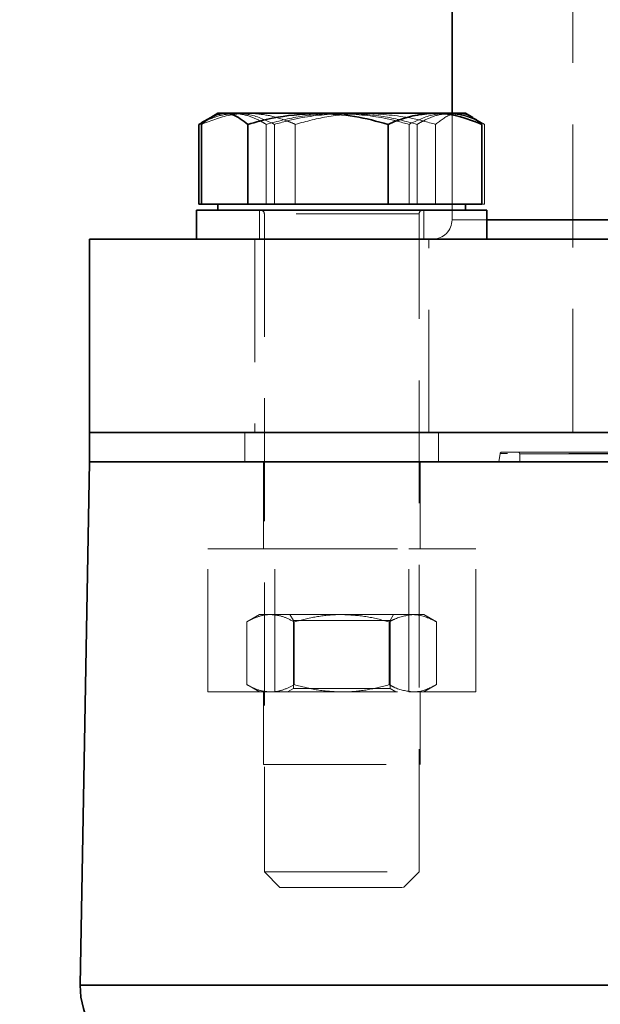
# Model space of a CAD drawing. Units: millimetres. Extents: x 25 to 585, y 37 to 405.
# Drawn here: x 55 to 61, y 354 to 364 of the extents above; entities that cross this region are included whole.
import ezdxf

# ---------------------------------------------------------------- set-up
doc = ezdxf.new("R2010")
doc.units = ezdxf.units.MM
doc.linetypes.add('HIDDEN', pattern=[1.905, 1.27, -0.635])
doc.layers.add('DIMENSION', color=7, linetype='Continuous')
doc.styles.add('SLDTEXTSTYLE0', font='TXT', dxfattribs={"width": 0.605})
doc.dimstyles.new('SLDDIMSTYLE0', dxfattribs={"dimtxt": 2.5, "dimasz": 2.5, "dimexe": 0, "dimexo": 0.0625, "dimtad": 1, "dimlfac": 10, "dimrnd": 1e-09, "dimzin": 12, "dimdsep": 46, "dimtxsty": 'SLDTEXTSTYLE0', "dimsah": 1, "dimcen": 0.09, "dimadec": 0, "dimazin": 3, "dimtfac": 1, "dimtofl": 0, "dimtmove": 0, "dimatfit": 3, "dimfxl": 1, "dimfrac": 2, "dimtolj": 1, "dimtzin": 12, "dimarcsym": 0})

# ---------------------------------------------------------------- blocks, each defined once
blk = doc.blocks.new('_D_6')
at = {"layer": 'DIMENSION', "transparency": 16777216}
for p, q in [((55.626, 379.752), (27.08, 379.752)), ((28.08, 379.752), (28.08, 233.752)), ((76.973, 233.752), (27.08, 233.752))]:
    blk.add_line(p, q, dxfattribs=at)
for points in [[(28.08, 379.752), (27.695, 377.252), (28.465, 377.252)], [(28.08, 233.752), (28.465, 236.252), (27.695, 236.252)]]:
    blk.add_solid(points, dxfattribs=at)
at = {"layer": 'DIMENSION', "transparency": 16777216, "insert": (24.857, 302.915), "char_height": 2.5, "attachment_point": 1, "rotation": 90, "style": 'SLDTEXTSTYLE0'}
blk.add_mtext('1460', dxfattribs=at)

msp = doc.modelspace()

# ---------------------------------------------------------------- linework, layer by layer
at = {"color": 7, "linetype": 'Continuous', "lineweight": 35}
for p, q in [((59.2233, 368.5835), (59.2233, 362.9521)), ((56.8021, 362.9521), (56.7275, 362.909)), ((56.8652, 362.9521), (56.8021, 362.9521)), ((56.8777, 362.9521), (56.8652, 362.9521)), ((57.8176, 362.9521), (56.8777, 362.9521)), ((57.8553, 362.9521), (57.8176, 362.9521)), ((59.0346, 362.9521), (57.8553, 362.9521)), ((59.0598, 362.9521), (59.0346, 362.9521)), ((59.3624, 362.9521), (59.0598, 362.9521)), ((59.4371, 362.909), (59.3624, 362.9521)), ((56.6312, 362.8493), (56.6051, 362.8379)), ((56.6051, 362.8379), (56.6248, 362.8479)), ((56.6051, 362.0121), (56.6051, 362.8379)), ((56.7275, 362.909), (56.6294, 362.8524)), ((56.6318, 362.0121), (56.6318, 362.8379)), ((57.1112, 362.0121), (57.1112, 362.8379)), ((58.5617, 362.0121), (58.5617, 362.8379)), ((59.5328, 362.0121), (59.5328, 362.8379)), ((56.5823, 361.9521), (56.5823, 361.6521)), ((59.5823, 361.9521), (56.5823, 361.9521)), ((56.6318, 362.0121), (56.6051, 362.0121)), ((56.8715, 362.0121), (56.6318, 362.0121)), ((56.8023, 362.0121), (56.8023, 361.9521)), ((57.1112, 362.0121), (56.8715, 362.0121)), ((57.8364, 362.0121), (57.1112, 362.0121)), ((58.5617, 362.0121), (57.8364, 362.0121)), ((59.0472, 362.0121), (58.5617, 362.0121)), ((59.5328, 362.0121), (59.0472, 362.0121)), ((59.3623, 361.9521), (59.3623, 362.0121)), ((59.5823, 361.6521), (59.5823, 361.9521)), ((55.4733, 361.6521), (55.4733, 359.6521)), ((75.4733, 361.6521), (55.4733, 361.6521)), ((55.4733, 359.6521), (55.4733, 359.3521)), ((75.4733, 359.6521), (55.4733, 359.6521)), ((55.4733, 359.3521), (55.3789, 353.9428)), ((75.4733, 359.3521), (55.4733, 359.3521)), ((64.39, 359.3521), (55.4733, 359.3521))]:
    msp.add_line(p, q, dxfattribs=at)
at = {"color": 7, "linetype": 'HIDDEN', "lineweight": 18}
for p, q in [((60.4733, 368.5521), (60.4733, 359.6521)), ((59.2233, 362.9521), (59.2233, 361.8521)), ((57.3011, 362.0121), (57.3011, 362.8379)), ((57.3862, 362.0121), (57.3862, 362.8379)), ((57.6028, 362.0121), (57.6028, 362.8379)), ((58.7783, 362.0121), (58.7783, 362.8379)), ((58.8634, 362.0121), (58.8634, 362.8379)), ((59.0533, 362.0121), (59.0533, 362.8379)), ((59.5351, 362.8524), (59.4371, 362.909)), ((59.5595, 362.0121), (59.5595, 362.8379)), ((57.2323, 361.9521), (57.2323, 361.6521)), ((58.9323, 361.6521), (58.9323, 361.9521)), ((59.5595, 362.0121), (59.5328, 362.0121)), ((57.2823, 361.9121), (57.2823, 355.1121)), ((58.8819, 361.9121), (57.2847, 361.9121)), ((58.8821, 361.9121), (57.2853, 361.9121)), ((58.8823, 355.1121), (58.8823, 361.9121)), ((59.2236, 361.8521), (71.7208, 361.8521)), ((57.1823, 361.6521), (57.1823, 359.6521)), ((58.9823, 359.6521), (58.9823, 361.6521)), ((57.0823, 359.6521), (57.0823, 359.3521)), ((59.0823, 359.3521), (59.0823, 359.6521)), ((59.7204, 359.4356), (59.7057, 359.3521)), ((71.2262, 359.4356), (59.7204, 359.4356)), ((59.7401, 359.4521), (71.2065, 359.4521)), ((59.9233, 359.4321), (71.0189, 359.4321)), ((59.9233, 359.4321), (59.9233, 359.3521)), ((57.2723, 359.3521), (57.2723, 358.4521)), ((58.8923, 358.4521), (58.8923, 359.3521)), ((56.6966, 358.4521), (57.3894, 358.4521)), ((56.6966, 356.9721), (56.6966, 358.4521)), ((57.3894, 356.9721), (57.3894, 358.4521)), ((57.3894, 358.4521), (58.7751, 358.4521)), ((58.7751, 356.9721), (58.7751, 358.4521)), ((58.7751, 358.4521), (59.4679, 358.4521)), ((59.4679, 356.9721), (59.4679, 358.4521)), ((57.2323, 357.7721), (57.1008, 357.6962)), ((57.2323, 357.7721), (57.3461, 357.7721)), ((57.3461, 357.7721), (58.0823, 357.7721)), ((57.5476, 357.7721), (57.5823, 357.7121)), ((58.0823, 357.7721), (58.8184, 357.7721)), ((58.5823, 357.7121), (58.6169, 357.7721)), ((58.8184, 357.7721), (58.9323, 357.7721)), ((59.0638, 357.6962), (58.9323, 357.7721)), ((57.1008, 357.048), (57.1008, 357.6962)), ((57.5823, 357.7121), (58.5823, 357.7121)), ((57.5823, 357.7121), (57.5823, 357.0068)), ((57.5915, 357.048), (57.5915, 357.6962)), ((58.573, 357.048), (58.573, 357.6962)), ((58.5823, 357.0068), (58.5823, 357.7121)), ((59.0638, 357.048), (59.0638, 357.6962)), ((57.1008, 357.048), (57.2323, 356.9721)), ((58.9323, 356.9721), (59.0638, 357.048)), ((56.6966, 356.9721), (57.3894, 356.9721)), ((57.2723, 356.9721), (57.2723, 356.2221)), ((57.3894, 356.9721), (58.7751, 356.9721)), ((57.5823, 357.0068), (57.5223, 356.9721)), ((58.5823, 357.0068), (57.5823, 357.0068)), ((58.6423, 356.9721), (58.5823, 357.0068)), ((58.7751, 356.9721), (59.4679, 356.9721)), ((58.8923, 356.2221), (58.8923, 356.9721)), ((57.2723, 356.2221), (58.8923, 356.2221)), ((57.2823, 355.1121), (58.8823, 355.1121)), ((57.2823, 355.1121), (57.4423, 354.9521)), ((58.7223, 354.9521), (58.8823, 355.1121)), ((57.4423, 354.9521), (58.7223, 354.9521)), ((63.9733, 353.9428), (55.3789, 353.9428))]:
    msp.add_line(p, q, dxfattribs=at)
at = {"color": 8, "linetype": 'Continuous', "lineweight": 35}
for p, q in [((59.5823, 361.8521), (60.9118, 361.8521)), ((55.3789, 353.9428), (63.9733, 353.9428))]:
    msp.add_line(p, q, dxfattribs=at)
at = {"color": 7, "linetype": 'HIDDEN', "lineweight": 18}
for centre, radius, start, end in [((57.2423, 361.9121), 0.04, 0, 90), ((58.9223, 361.9121), 0.04, 90, 180), ((59.0233, 361.8521), 0.2, 270, 0), ((59.7401, 359.4321), 0.02, 90, 170), ((59.9033, 359.4321), 0.02, 0, 90)]:
    msp.add_arc(centre, radius, start, end, dxfattribs=at)
at = {"color": 7, "linetype": 'Continuous', "lineweight": 35}
msp.add_arc((56.1788, 353.9288), 0.8, 179, 248.35646, dxfattribs=at)
at = {"color": 7, "linetype": 'HIDDEN', "lineweight": 18}
for points, knots in [([(56.6248, 362.8479), (56.6426, 362.8571), (56.71, 362.892), (56.83, 362.9378), (56.9334, 362.9473), (56.9855, 362.9521)], [0, 0, 0, 0, 0.1513661, 0.5729869, 1, 1, 1, 1]), ([(57.1047, 362.9521), (57.0523, 362.949), (56.8921, 362.9396), (56.7365, 362.8788), (56.6318, 362.8379)], [0, 0, 0, 0, 0.3273403, 1, 1, 1, 1]), ([(57.3011, 362.8379), (57.2794, 362.8506), (57.2135, 362.8891), (57.1007, 362.9379), (57.0085, 362.9474), (56.9621, 362.9521)], [0, 0, 0, 0, 0.1962353, 0.595564, 1, 1, 1, 1]), ([(57.0058, 362.9521), (57.048, 362.949), (57.1768, 362.9396), (57.302, 362.8788), (57.3862, 362.8379)], [0, 0, 0, 0, 0.3273403, 1, 1, 1, 1]), ([(57.6028, 362.8379), (57.5726, 362.8506), (57.4807, 362.8891), (57.3233, 362.9379), (57.1946, 362.9474), (57.1299, 362.9521)], [0, 0, 0, 0, 0.19623527, 0.59556403, 1, 1, 1, 1]), ([(58.0205, 362.9521), (57.8977, 362.9454), (57.654, 362.9321), (57.4181, 362.8691), (57.3011, 362.8379)], [0, 0, 0, 0, 0.5037408, 1, 1, 1, 1]), ([(57.3862, 362.8379), (57.4718, 362.8613), (57.7069, 362.9256), (57.9506, 362.9418), (58.1057, 362.9521)], [0, 0, 0, 0, 0.36384075, 1, 1, 1, 1]), ([(58.3093, 362.9521), (58.1887, 362.9454), (57.9494, 362.9321), (57.7178, 362.8691), (57.6028, 362.8379)], [0, 0, 0, 0, 0.5037408, 1, 1, 1, 1]), ([(58.7783, 362.8379), (58.6927, 362.8613), (58.4576, 362.9256), (58.2139, 362.9418), (58.0589, 362.9521)], [0, 0, 0, 0, 0.3638407, 1, 1, 1, 1]), ([(58.144, 362.9521), (58.2668, 362.9454), (58.5105, 362.9321), (58.7464, 362.8691), (58.8634, 362.8379)], [0, 0, 0, 0, 0.5037408, 1, 1, 1, 1]), ([(59.0533, 362.8379), (58.9693, 362.8613), (58.7384, 362.9256), (58.4991, 362.9418), (58.3469, 362.9521)], [0, 0, 0, 0, 0.3638407, 1, 1, 1, 1]), ([(59.1587, 362.9521), (59.1166, 362.949), (58.9877, 362.9396), (58.8625, 362.8788), (58.7783, 362.8379)], [0, 0, 0, 0, 0.32734034, 1, 1, 1, 1]), ([(58.8634, 362.8379), (58.8851, 362.8506), (58.951, 362.8891), (59.0638, 362.9379), (59.156, 362.9474), (59.2024, 362.9521)], [0, 0, 0, 0, 0.19623527, 0.59556403, 1, 1, 1, 1]), ([(59.2868, 362.9521), (59.2609, 362.949), (59.1819, 362.9396), (59.105, 362.8788), (59.0533, 362.8379)], [0, 0, 0, 0, 0.3273403, 1, 1, 1, 1]), ([(59.5595, 362.8379), (59.5351, 362.8506), (59.4612, 362.8891), (59.3346, 362.9379), (59.2311, 362.9474), (59.179, 362.9521)], [0, 0, 0, 0, 0.1962353, 0.595564, 1, 1, 1, 1]), ([(59.2205, 362.9521), (59.2581, 362.9492), (59.364, 362.9409), (59.4669, 362.8853), (59.5333, 362.8493)], [0, 0, 0, 0, 0.3548581, 1, 1, 1, 1]), ([(59.4354, 362.9062), (59.4219, 362.9149), (59.3772, 362.9441), (59.3313, 362.9488), (59.2993, 362.9521)], [0, 0, 0, 0, 0.3009939, 1, 1, 1, 1]), ([(57.3461, 357.7721), (57.3403, 357.772), (57.2963, 357.7713), (57.2132, 357.7548), (57.1385, 357.7158), (57.1008, 357.6962)], [0, 0, 0, 0, 0.070088, 0.5307834, 1, 1, 1, 1]), ([(57.5915, 357.6962), (57.5517, 357.7174), (57.4712, 357.7603), (57.3881, 357.7681), (57.3461, 357.7721)], [0, 0, 0, 0, 0.49545796, 1, 1, 1, 1]), ([(58.0823, 357.7721), (58.0706, 357.772), (57.9825, 357.7713), (57.8164, 357.7548), (57.6669, 357.7158), (57.5915, 357.6962)], [0, 0, 0, 0, 0.070088, 0.5307834, 1, 1, 1, 1]), ([(58.573, 357.6962), (58.4933, 357.7174), (58.3324, 357.7603), (58.1662, 357.7681), (58.0823, 357.7721)], [0, 0, 0, 0, 0.495458, 1, 1, 1, 1]), ([(58.8184, 357.7721), (58.7527, 357.7625), (58.6697, 357.7504), (58.5898, 357.7056), (58.573, 357.6962)], [0, 0, 0, 0, 0.7901987, 1, 1, 1, 1]), ([(59.0638, 357.6962), (59.0015, 357.7273), (58.9206, 357.7677), (58.8376, 357.7713), (58.8184, 357.7721)], [0, 0, 0, 0, 0.7690928, 1, 1, 1, 1]), ([(57.1008, 357.048), (57.1406, 357.0268), (57.221, 356.984), (57.3042, 356.9761), (57.3461, 356.9721)], [0, 0, 0, 0, 0.495458, 1, 1, 1, 1]), ([(57.3461, 356.9721), (57.352, 356.9722), (57.396, 356.9729), (57.479, 356.9895), (57.5538, 357.0284), (57.5915, 357.048)], [0, 0, 0, 0, 0.070088, 0.5307834, 1, 1, 1, 1]), ([(57.5915, 357.048), (57.6712, 357.0268), (57.8321, 356.984), (57.9984, 356.9761), (58.0823, 356.9721)], [0, 0, 0, 0, 0.495458, 1, 1, 1, 1]), ([(58.0823, 356.9721), (58.0939, 356.9722), (58.182, 356.9729), (58.3481, 356.9895), (58.4976, 357.0284), (58.573, 357.048)], [0, 0, 0, 0, 0.070088, 0.5307834, 1, 1, 1, 1]), ([(58.573, 357.048), (58.5898, 357.0386), (58.6697, 356.9939), (58.7527, 356.9817), (58.8184, 356.9721)], [0, 0, 0, 0, 0.2098013, 1, 1, 1, 1]), ([(58.8184, 356.9721), (58.8376, 356.973), (58.9206, 356.9766), (59.0015, 357.017), (59.0638, 357.048)], [0, 0, 0, 0, 0.2309072, 1, 1, 1, 1])]:
    msp.add_open_spline(points, degree=3, knots=knots, dxfattribs=at)
at = {"color": 7, "linetype": 'Continuous', "lineweight": 35}
for points, knots in [([(56.6318, 362.8379), (56.6467, 362.8506), (56.6921, 362.8891), (56.7698, 362.9379), (56.8333, 362.9474), (56.8652, 362.9521)], [0, 0, 0, 0, 0.1962353, 0.595564, 1, 1, 1, 1]), ([(56.8777, 362.9521), (56.9036, 362.949), (56.9826, 362.9396), (57.0595, 362.8788), (57.1112, 362.8379)], [0, 0, 0, 0, 0.3273403, 1, 1, 1, 1]), ([(57.1112, 362.8379), (57.1952, 362.8613), (57.4261, 362.9256), (57.6654, 362.9418), (57.8176, 362.9521)], [0, 0, 0, 0, 0.36384075, 1, 1, 1, 1]), ([(57.8553, 362.9521), (57.9758, 362.9454), (58.2152, 362.9321), (58.4467, 362.8691), (58.5617, 362.8379)], [0, 0, 0, 0, 0.5037408, 1, 1, 1, 1]), ([(58.5617, 362.8379), (58.592, 362.8506), (58.6838, 362.8891), (58.8412, 362.9379), (58.9699, 362.9474), (59.0346, 362.9521)], [0, 0, 0, 0, 0.1962353, 0.595564, 1, 1, 1, 1]), ([(59.0598, 362.9521), (59.1123, 362.949), (59.2724, 362.9396), (59.4281, 362.8788), (59.5328, 362.8379)], [0, 0, 0, 0, 0.3273403, 1, 1, 1, 1]), ([(59.5328, 362.8379), (59.5178, 362.851), (59.4858, 362.8792), (59.453, 362.8968), (59.4354, 362.9062)], [0, 0, 0, 0, 0.4656604, 1, 1, 1, 1])]:
    msp.add_open_spline(points, degree=3, knots=knots, dxfattribs=at)

# ---------------------------------------------------------------- dimensions: what is measured, and where the dimension line sits
at = {"layer": 'DIMENSION'}
dim = msp.add_linear_dim(base=(28.0799, 233.7521), p1=(55.6256, 379.7521), p2=(76.9733, 233.7521), angle=90, dimstyle='SLDDIMSTYLE0', dxfattribs=at)
dim.commit()
dim.dimension.update_dxf_attribs({"geometry": '_D_6', "text_midpoint": (28.0799, 306.7343), "dimtype": 160})

doc.saveas('drawing.dxf')
